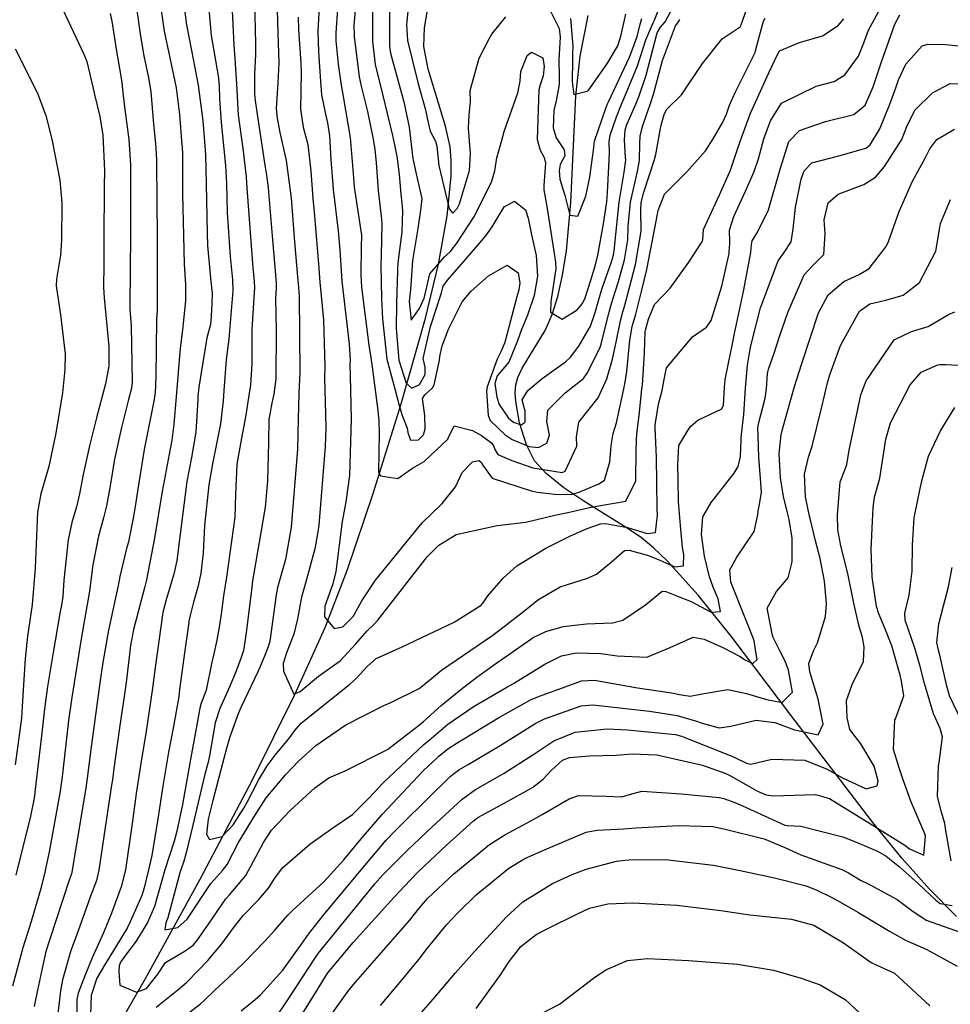
# Model space of a CAD drawing. Units: inches. Extents: x 1171772 to 1177772, y 561457 to 565458.
# Drawn here: x 1176058 to 1176241, y 561739 to 561933 of the extents above; entities that cross this region are included whole.
import ezdxf

# ---------------------------------------------------------------- set-up
doc = ezdxf.new("R2010")
doc.units = ezdxf.units.IN
doc.header["$MEASUREMENT"] = 0
doc.layers.add('HYDRO-Single Line Stream', color=7, linetype='Continuous', true_color=0x748da4)
doc.layers.add('Undefined', color=7, linetype='Continuous', true_color=0x748da4)

msp = doc.modelspace()

# ---------------------------------------------------------------- linework, layer by layer
at = {"layer": 'HYDRO-Single Line Stream'}
for points in [[(1176067.43, 561717.67), (1176082.55, 561744.07), (1176093.36, 561763.68), (1176103.72, 561783.39), (1176112.03, 561800.14), (1176118, 561813.33), (1176122.42, 561824.8), (1176127.52, 561839.79), (1176133.02, 561857.51), (1176137.83, 561874.47), (1176140.39, 561885.13), (1176142.11, 561894.64), (1176142.89, 561902.46), (1176142.91, 561905.67), (1176142.7, 561908.26), (1176141.77, 561912.36), (1176138.36, 561923.64), (1176137.53, 561928.1), (1176137.63, 561931.75), (1176138.4, 561936.43)], [(1176242.71, 561756.28), (1176237.39, 561761.68), (1176231.97, 561767.78), (1176226.17, 561774.83), (1176209.96, 561796.08), (1176198.2, 561811.63), (1176191.7, 561819.72), (1176185.58, 561826.5), (1176182.89, 561829.07), (1176180.46, 561831.09), (1176177.68, 561833), (1176169.08, 561838.28), (1176165.12, 561840.92), (1176161.64, 561843.74), (1176159.39, 561846.29), (1176157.79, 561849.46), (1176156.43, 561853.75), (1176155.66, 561858), (1176155.56, 561859.78), (1176155.67, 561861.3), (1176156.08, 561862.75), (1176156.94, 561864.56), (1176161.47, 561872.01), (1176162.86, 561875.18), (1176163.97, 561878.71), (1176164.91, 561882.92), (1176165.66, 561887.74), (1176166.51, 561897.3), (1176167.51, 561918.37), (1176168.36, 561926.16), (1176169.98, 561934.21)]]:
    msp.add_lwpolyline(points, dxfattribs=at)
at = {"layer": 'Undefined'}
for points, elevation in [([(1176099.4, 561940.64), (1176099.97, 561928.32), (1176100.18, 561925.72), (1176100.58, 561919.57), (1176100.75, 561915.68), (1176100.86, 561914.6), (1176101.76, 561907.92), (1176102.45, 561902.32), (1176102.52, 561901.14), (1176102.6, 561899.27), (1176103.75, 561884.4), (1176104.03, 561881.69), (1176104.09, 561880.4), (1176103.95, 561878.54), (1176103.54, 561872.13), (1176103.52, 561865.38), (1176103.26, 561861.31), (1176102.75, 561857.89), (1176102.34, 561855.27), (1176101.47, 561850.75), (1176100.56, 561845.59), (1176100.35, 561839.63), (1176100.18, 561835.17), (1176098.57, 561823.33), (1176097.97, 561819.6), (1176097.56, 561816.55), (1176097.19, 561813.8), (1176096.63, 561810.84), (1176095.82, 561807.32), (1176095.67, 561806.52), (1176094.54, 561801.01), (1176093.56, 561798.39), (1176093.29, 561797.45), (1176092.58, 561793.41), (1176091.53, 561787.66), (1176089.84, 561778.41), (1176088.72, 561773.14), (1176088.35, 561771.62), (1176088.22, 561771.15), (1176086.35, 561765.52), (1176085.77, 561763.41), (1176084.33, 561758.29), (1176082.95, 561755.13), (1176080.8, 561751.59), (1176080.48, 561751.15), (1176078.6, 561748.66), (1176077.63, 561747.27), (1176077.36, 561746.57), (1176077.26, 561745.46), (1176077.45, 561742.74), (1176080.74, 561741.36), (1176082.73, 561742.1), (1176085.01, 561744.88), (1176086.47, 561747.2), (1176090.39, 561749.54), (1176091.96, 561750.64), (1176092.67, 561751.47), (1176094.98, 561754.79), (1176096.94, 561757.65), (1176098.44, 561759.81), (1176099.13, 561760.58), (1176102.39, 561764.42), (1176105.84, 561770.88), (1176107.41, 561773.37), (1176111.14, 561777.23), (1176115.97, 561781.69), (1176118.76, 561783.69), (1176121.95, 561785.09), (1176130.3, 561789.27), (1176134.93, 561792.84), (1176136.67, 561794.16), (1176137.43, 561794.79), (1176140.9, 561797.99), (1176144.8, 561801.11), (1176147.96, 561803.54), (1176151.26, 561805.92), (1176158.61, 561811.08), (1176159.07, 561811.38), (1176161.62, 561812.58), (1176165.04, 561813.53), (1176169.64, 561814.1), (1176174.79, 561814.3), (1176176.79, 561814.84), (1176181.26, 561817.85), (1176184.54, 561820.52), (1176185.31, 561820.48), (1176187.61, 561819.55), (1176190.27, 561818.51), (1176192.13, 561817.54), (1176194.27, 561816.41), (1176196.1, 561816.49), (1176195.6, 561818.99), (1176194.63, 561821.31), (1176193.91, 561823.38), (1176192.94, 561827.47), (1176192.33, 561831.7), (1176192.61, 561835.23), (1176194.22, 561838.04), (1176195.47, 561839.61), (1176198.78, 561843.86), (1176199.57, 561845.16), (1176200.04, 561847.13), (1176200.16, 561850.45), (1176200.17, 561850.89), (1176200.49, 561853.75), (1176200.72, 561855.45), (1176201.05, 561860.62), (1176201.4, 561865.16), (1176201.73, 561867.13), (1176202.03, 561868.62), (1176202.22, 561869.51), (1176203.99, 561876.51), (1176207.5, 561885.74), (1176208.69, 561887.39), (1176210.04, 561889.49), (1176210.46, 561892.03), (1176210.92, 561896.36), (1176211.99, 561901.86), (1176212.62, 561903.56), (1176214.13, 561905.09), (1176219.44, 561906.52), (1176224.81, 561908.04), (1176225.65, 561908.69), (1176227.52, 561911.81), (1176229.53, 561916.72), (1176230.7, 561919.94), (1176231.24, 561921.47), (1176232.66, 561924.61), (1176235.91, 561928.2), (1176237.01, 561928.54), (1176240.55, 561928.47), (1176246.45, 561927.88)], 248), ([(1176124.31, 561939.52), (1176123.7, 561932.3), (1176123.74, 561930.06), (1176124.73, 561922.12), (1176125.13, 561920.22), (1176126.4, 561915.24), (1176127.51, 561909.79), (1176127.82, 561907.72), (1176128.07, 561905.17), (1176128.48, 561899.61), (1176129.16, 561894.01), (1176129.23, 561893.07), (1176129.07, 561886.87), (1176129.02, 561884.94), (1176129.17, 561878.24), (1176129.32, 561874.33), (1176130.22, 561866.33), (1176131.75, 561860.48), (1176132.58, 561857.47), (1176133.14, 561855.44), (1176134.22, 561852.7), (1176134.36, 561851.85), (1176134.88, 561850.32), (1176136.48, 561850.44), (1176137.44, 561851.41), (1176137.75, 561852.56), (1176137.73, 561855.2), (1176137.27, 561858.61), (1176137.69, 561859.31), (1176139.19, 561860.67), (1176139.58, 561861.28), (1176140.6, 561866.18), (1176140.68, 561866.85), (1176141.13, 561868.95), (1176142.36, 561872.29), (1176145.07, 561877.64), (1176146.83, 561879.8), (1176150.28, 561882.82), (1176153.99, 561884.92), (1176156.16, 561883.42), (1176156.49, 561881.35), (1176156.27, 561880.06), (1176155.87, 561878.64), (1176153.61, 561870.17), (1176153.42, 561869.48), (1176152.8, 561867.95), (1176151.96, 561866.37), (1176149.98, 561860.91), (1176149.85, 561860.04), (1176150.2, 561855.22), (1176150.61, 561854.21), (1176153.6, 561851.39), (1176154.96, 561850.51), (1176158.29, 561849.09), (1176160.18, 561848.88), (1176161.8, 561849.79), (1176162.32, 561851.37), (1176161.8, 561854.05), (1176162, 561856.29), (1176165.39, 561859.71), (1176169.04, 561862.53), (1176169.78, 561863.59), (1176172.29, 561868.5), (1176172.54, 561869.34), (1176172.76, 561870.44), (1176174.08, 561875.62), (1176174.41, 561876.86), (1176174.87, 561878.36), (1176175.96, 561881.69), (1176177.13, 561885.95), (1176177.79, 561889.9), (1176177.88, 561892.52), (1176178.31, 561897.35), (1176179.7, 561903.42), (1176180.11, 561905.67), (1176180.15, 561908.87), (1176180.25, 561910.38), (1176180.69, 561912.26), (1176181.57, 561914.8), (1176182.23, 561916.65), (1176182.9, 561918.88), (1176183.3, 561920.39), (1176184.61, 561925.33), (1176187.17, 561932.16), (1176187.64, 561932.76), (1176188.09, 561933.4)], 236), ([(1176134.91, 561940.9), (1176134.08, 561932.43), (1176134.29, 561929.24), (1176136.3, 561920.96), (1176137.83, 561915.6), (1176138.16, 561913.92), (1176138.77, 561911.36), (1176139.82, 561909.36), (1176140.07, 561908.41), (1176140.48, 561904.57), (1176141.78, 561899.03), (1176142.41, 561896.65), (1176142.54, 561896), (1176143.23, 561895.19), (1176144.08, 561896.07), (1176144.56, 561897.02), (1176146.55, 561903.62), (1176146.75, 561906.98), (1176146.31, 561911.96), (1176146.47, 561914.57), (1176146.73, 561917.21), (1176146.65, 561919.38), (1176148.42, 561925.77), (1176150.4, 561929.63), (1176150.95, 561930.55), (1176153.71, 561933.94)], 230), ([(1176094.87, 561937.74), (1176095.51, 561930.23), (1176096.87, 561922.32), (1176097.08, 561920.37), (1176097.16, 561917.74), (1176097.48, 561913.07), (1176098.33, 561904.56), (1176098.51, 561901.02), (1176098.7, 561895.3), (1176099.25, 561886.59), (1176099.71, 561882.03), (1176099.8, 561879.85), (1176099.5, 561876.69), (1176099.12, 561871.96), (1176099.03, 561870.27), (1176098.89, 561869.32), (1176098.46, 561866.2), (1176098.03, 561860.14), (1176097.87, 561858.14), (1176097.33, 561853.56), (1176095.8, 561845.67), (1176095.02, 561841.53), (1176094.2, 561833.5), (1176093.94, 561828.05), (1176093.49, 561824.06), (1176092.94, 561821.57), (1176092.03, 561818.36), (1176091.37, 561815.73), (1176091.12, 561814.6), (1176091.07, 561814.34), (1176090.3, 561808.84), (1176089.29, 561801.13), (1176089.1, 561799.75), (1176088.07, 561793.79), (1176087.11, 561788.72), (1176085.96, 561782.03), (1176084.98, 561775.61), (1176083.77, 561768.31), (1176083.11, 561765.51), (1176082.25, 561761.95), (1176081.8, 561760.45), (1176079.55, 561755.23), (1176078.91, 561754.02), (1176078.07, 561752.6), (1176077.48, 561751.63), (1176074.97, 561747.51), (1176074.47, 561746.69), (1176072.96, 561744.09), (1176071.79, 561740.68), (1176071.69, 561736.89)], 250), ([(1176108.46, 561937.78), (1176108.68, 561930.71), (1176108.86, 561924.84), (1176108.68, 561920.94), (1176108.37, 561915.86), (1176108.52, 561913.95), (1176109.1, 561911.08), (1176110.34, 561905.57), (1176111.28, 561898.16), (1176112, 561889.54), (1176112.56, 561882.61), (1176112.68, 561881.32), (1176112.87, 561878.76), (1176112.99, 561863.66), (1176112.8, 561859.65), (1176112.67, 561854.48), (1176112.55, 561848.59), (1176111.28, 561833.19), (1176110.16, 561826.77), (1176108.89, 561822.18), (1176108.64, 561821.27), (1176108.37, 561819.82), (1176107.1, 561810.66), (1176106.77, 561809.52), (1176106.02, 561807.67), (1176105.21, 561805.66), (1176104.75, 561804.63), (1176101.45, 561797.71), (1176101.36, 561797.54), (1176100.84, 561796.32), (1176099.18, 561791.76), (1176098.62, 561789.72), (1176097.45, 561785.23), (1176095.82, 561779.23), (1176094.92, 561775.49), (1176094.56, 561772.58), (1176095.17, 561771.47), (1176097.68, 561772.12), (1176099.85, 561774.42), (1176101.98, 561777.68), (1176102.53, 561778.72), (1176104.89, 561783.22), (1176106.6, 561786.04), (1176108.12, 561788.16), (1176111.02, 561791.67), (1176112.05, 561793.03), (1176113.27, 561794.48), (1176122.89, 561802.18), (1176124.16, 561803.29), (1176126.39, 561805.75), (1176128.12, 561807.23), (1176133.26, 561809.57), (1176143.48, 561814.43), (1176148.85, 561817.8), (1176149.38, 561818.43), (1176150.15, 561819.61), (1176153.27, 561823.19), (1176155.88, 561825.51), (1176161.59, 561829.01), (1176166.47, 561831.45), (1176169.79, 561832.93), (1176172.42, 561833.82), (1176173.37, 561833.91), (1176177.74, 561833.09), (1176181.64, 561831.92), (1176183.23, 561832.14), (1176183.65, 561835.54), (1176183.59, 561836.93), (1176183.45, 561846.96), (1176183.17, 561852.85), (1176183.18, 561853.41), (1176183.86, 561857.49), (1176184.57, 561860.17), (1176184.97, 561862.35), (1176185.4, 561864.66), (1176190.57, 561870.74), (1176193.34, 561872.68), (1176194.22, 561873.96), (1176196.35, 561880.75), (1176197.77, 561887.22), (1176197.88, 561888.57), (1176197.9, 561888.85), (1176197.9, 561889.44), (1176197.84, 561891.81), (1176198.71, 561894.51), (1176201.01, 561899.53), (1176202.75, 561903.39), (1176203.58, 561905.93), (1176204.66, 561909.83), (1176205.95, 561913.41), (1176208.13, 561916.89), (1176215.01, 561920.23), (1176218.56, 561921.15), (1176220.67, 561922.49), (1176223.34, 561926.19), (1176224.41, 561928.81), (1176225.34, 561931.33), (1176228.89, 561937.89)], 244), ([(1176116.99, 561938.49), (1176116.55, 561931.07), (1176116.68, 561927), (1176117.07, 561921.15), (1176117.27, 561918.56), (1176118.06, 561914.71), (1176118.47, 561913.02), (1176118.86, 561910.44), (1176119.15, 561905.75), (1176119.58, 561899.86), (1176120.6, 561891.71), (1176120.93, 561887.85), (1176121.33, 561881.77), (1176122.77, 561869.28), (1176122.94, 561866.11), (1176122.92, 561865.33), (1176122.97, 561863.01), (1176123.18, 561854.47), (1176122.82, 561843.37), (1176122.1, 561838.17), (1176121.39, 561834.26), (1176120.1, 561824.41), (1176119.54, 561822.01), (1176117.93, 561817.55), (1176117.9, 561815.45), (1176119.78, 561813.18), (1176121.51, 561813.51), (1176123.55, 561815.56), (1176123.83, 561815.98), (1176125.28, 561818.66), (1176127.93, 561822.68), (1176137.2, 561834.03), (1176141.15, 561837.86), (1176143.78, 561841.16), (1176145.07, 561843.98), (1176147.12, 561846.09), (1176148.43, 561846.33), (1176148.9, 561845.91), (1176149.06, 561845.47), (1176151.03, 561842.86), (1176158.7, 561840.35), (1176159.96, 561840.09), (1176163.92, 561839.6), (1176166.81, 561839.67), (1176168.17, 561840.06), (1176172.05, 561841.72), (1176173.18, 561842.45), (1176174.24, 561846.06), (1176174.44, 561848.35), (1176174.47, 561849.27), (1176174.87, 561851.67), (1176175.55, 561853.78), (1176177.21, 561861.39), (1176177.59, 561863.92), (1176178.18, 561870.08), (1176178.67, 561872.78), (1176179.36, 561875.23), (1176180.52, 561879.74), (1176181.56, 561884.05), (1176183.41, 561893.57), (1176183.75, 561895.72), (1176185.01, 561898.95), (1176189.42, 561903.32), (1176193.14, 561907.47), (1176194.64, 561909.87), (1176196.56, 561913.12), (1176197.24, 561914.75), (1176197.88, 561916.53), (1176199.06, 561919.14), (1176202.91, 561926.91), (1176203.01, 561927.2), (1176203.76, 561930.22), (1176204.56, 561933.07), (1176204.92, 561933.67)], 240), ([(1176104.1, 561937.02), (1176104.29, 561928.62), (1176104.27, 561926.59), (1176104.1, 561922.56), (1176104.1, 561918.77), (1176104.21, 561917.45), (1176104.65, 561914.28), (1176106.12, 561904.67), (1176106.47, 561902.67), (1176106.79, 561900.18), (1176107.57, 561890.67), (1176108.27, 561882.2), (1176108.35, 561881.35), (1176108.37, 561880.95), (1176108.33, 561880.37), (1176108.22, 561878.39), (1176108.32, 561872.04), (1176108.28, 561862.49), (1176107.86, 561859.42), (1176107.47, 561857.66), (1176107.35, 561856.98), (1176107.13, 561855.81), (1176106.93, 561854.53), (1176106.83, 561849.9), (1176106.64, 561842.31), (1176106.16, 561837.15), (1176105.02, 561830.22), (1176103.7, 561822.59), (1176103.52, 561821.35), (1176102.45, 561812.33), (1176101.87, 561808.83), (1176101.4, 561807.27), (1176100.23, 561804.25), (1176099.19, 561801.78), (1176098.94, 561801.21), (1176097.22, 561797.35), (1176096.33, 561794.51), (1176095.18, 561788.04), (1176094.84, 561786.52), (1176094.29, 561784.41), (1176091.87, 561774.34), (1176090.6, 561768.87), (1176090.09, 561767.2), (1176089.52, 561765.53), (1176089.34, 561764.89), (1176086.98, 561756.01), (1176086.56, 561755.03), (1176086.36, 561753.69), (1176088.92, 561754.11), (1176090.76, 561755.76), (1176095.46, 561762.84), (1176097.74, 561765.35), (1176098.69, 561766.54), (1176100.91, 561770.9), (1176102.99, 561774.4), (1176103.73, 561775.57), (1176103.93, 561775.93), (1176106.35, 561779.7), (1176110.22, 561784.29), (1176112.82, 561787.01), (1176116.18, 561790.05), (1176122.08, 561794.17), (1176129.58, 561797.95), (1176130.86, 561798.49), (1176136.6, 561801.33), (1176138.62, 561802.95), (1176140.97, 561804.91), (1176151.16, 561811.85), (1176153.62, 561813.73), (1176154.86, 561814.75), (1176156.57, 561816.09), (1176160.14, 561818.89), (1176164.41, 561821.38), (1176169.8, 561823.12), (1176171.57, 561823.92), (1176174.51, 561826.29), (1176177.11, 561828.59), (1176178.04, 561828.64), (1176181.84, 561827.58), (1176184.1, 561826.67), (1176187.04, 561825.35), (1176188.81, 561825.55), (1176188.83, 561827.75), (1176188.6, 561829.13), (1176188.16, 561833.51), (1176187.78, 561838.23), (1176187.71, 561842.44), (1176187.64, 561845.57), (1176187.86, 561849.28), (1176189.62, 561852.26), (1176190.24, 561853.11), (1176191.64, 561854.31), (1176196.34, 561856.52), (1176196.71, 561857.24), (1176196.85, 561860.78), (1176197.02, 561862.35), (1176198.2, 561868.15), (1176198.3, 561868.65), (1176198.84, 561871.42), (1176200.65, 561879.73), (1176202.08, 561887.39), (1176202.19, 561888.97), (1176202.33, 561889.68), (1176203.42, 561891.44), (1176205.54, 561895.82), (1176207.84, 561903.87), (1176209.6, 561909.35), (1176211.71, 561911.52), (1176216.79, 561913.3), (1176222.41, 561914.68), (1176224.65, 561916.5), (1176226.25, 561920.1), (1176227.88, 561925.08), (1176230.52, 561932.51), (1176231.48, 561934.37)], 246), ([(1176120.47, 561935.62), (1176120.1, 561930.7), (1176120.13, 561929.2), (1176120.61, 561924.62), (1176121.15, 561920.45), (1176121.55, 561918.23), (1176122.95, 561910.14), (1176123.54, 561903.03), (1176123.59, 561902.15), (1176123.77, 561900.31), (1176125.17, 561890.8), (1176125.19, 561890.53), (1176125.16, 561888.7), (1176125.06, 561882.91), (1176125.21, 561880.57), (1176126.64, 561869.09), (1176127.03, 561866.6), (1176127.32, 561864.86), (1176128.43, 561856.19), (1176128.64, 561854.16), (1176128.7, 561851.67), (1176128.56, 561844.04), (1176128.98, 561843.33), (1176132.36, 561842.77), (1176134.39, 561844.2), (1176135.27, 561844.82), (1176137.6, 561846.16), (1176142.24, 561850.52), (1176142.41, 561850.9), (1176143.47, 561853.16), (1176147.12, 561852.25), (1176148.91, 561851.29), (1176150.92, 561849.74), (1176151.32, 561849.12), (1176151.52, 561848.5), (1176152.1, 561847.53), (1176154.88, 561846.33), (1176159.06, 561844.92), (1176164.79, 561844), (1176165.39, 561844.25), (1176167.69, 561849.14), (1176167.65, 561851.03), (1176168.09, 561853.88), (1176171.91, 561858.68), (1176173.65, 561862.44), (1176174.79, 561866.34), (1176175.48, 561869.72), (1176176.34, 561873.92), (1176176.8, 561875.67), (1176176.91, 561876.08), (1176177.06, 561876.58), (1176177.42, 561877.72), (1176179.33, 561885.01), (1176180.43, 561891.63), (1176180.37, 561895.75), (1176180.44, 561897.31), (1176180.95, 561899.3), (1176183.08, 561905.75), (1176183.32, 561906.76), (1176184.22, 561911.9), (1176184.39, 561912.55), (1176184.97, 561914.69), (1176185.44, 561915.66), (1176188.4, 561918.52), (1176192.56, 561924.74), (1176196.39, 561929.58), (1176199.99, 561931.98), (1176200.19, 561932.34), (1176201.35, 561935.74)], 238), ([(1176127.36, 561936.55), (1176127.35, 561929.08), (1176127.91, 561924.51), (1176129.33, 561918.69), (1176131.34, 561910.52), (1176131.69, 561908.68), (1176132.12, 561906.67), (1176132.17, 561906.42), (1176132.66, 561902.82), (1176132.95, 561898.94), (1176133.15, 561897.22), (1176133.31, 561895.64), (1176133.18, 561891.44), (1176132.71, 561887.95), (1176132.42, 561885.92), (1176132.32, 561884.31), (1176132.31, 561883.73), (1176132.13, 561877.44), (1176132.06, 561872.42), (1176132.56, 561866.14), (1176134, 561861.63), (1176135.15, 561860.6), (1176136.64, 561861.36), (1176137.76, 561863.31), (1176137.76, 561864.75), (1176137.39, 561866.47), (1176138.8, 561872.77), (1176140.96, 561879.25), (1176140.99, 561879.42), (1176141.3, 561880.73), (1176142.16, 561881.95), (1176145.35, 561885.55), (1176149.74, 561890.71), (1176150.98, 561892.49), (1176153.39, 561896.44), (1176155.42, 561897.55), (1176157.61, 561895.86), (1176158.14, 561894.17), (1176158.79, 561890.92), (1176159.71, 561886.79), (1176159.98, 561882.75), (1176159.31, 561878.93), (1176157.97, 561875.04), (1176156.72, 561872), (1176155.99, 561869.97), (1176154.28, 561865.74), (1176151.97, 561863.08), (1176151.51, 561861.57), (1176151.89, 561858.87), (1176152.4, 561857.38), (1176154.21, 561854.72), (1176155.19, 561853.9), (1176156.71, 561853.4), (1176157.49, 561853.93), (1176157.51, 561856.15), (1176157.39, 561856.53), (1176156.94, 561858.33), (1176158.05, 561860.17), (1176160.9, 561862.52), (1176165.47, 561865.82), (1176166.46, 561866.74), (1176168.1, 561868.93), (1176170.41, 561872.86), (1176171.36, 561875.58), (1176171.91, 561877.65), (1176172.68, 561880.14), (1176174.54, 561885.55), (1176174.93, 561886.9), (1176175.15, 561888.18), (1176175.2, 561889.06), (1176176.08, 561897.38), (1176177.07, 561903.26), (1176177.37, 561905.66), (1176177.35, 561906.15), (1176177.11, 561909.6), (1176177.26, 561911.66), (1176177.6, 561912.68), (1176179.35, 561916.69), (1176180.01, 561918.33), (1176181.4, 561922.44), (1176183.58, 561930.8), (1176184.22, 561931.88), (1176185.13, 561932.98), (1176186.21, 561934.92)], 234), ([(1176130.82, 561936.52), (1176130.74, 561933.01), (1176130.74, 561928.16), (1176130.93, 561926.77), (1176133.56, 561917.15), (1176134.63, 561912.16), (1176135.21, 561907.08), (1176135.3, 561906.41), (1176135.42, 561905.66), (1176136.28, 561901.76), (1176137.12, 561898.06), (1176136.92, 561896.32), (1176136.83, 561895.79), (1176136.31, 561892.18), (1176135.26, 561885.83), (1176134.95, 561880.97), (1176134.78, 561879.45), (1176134.6, 561877.75), (1176135.03, 561874.05), (1176136.62, 561876.35), (1176137.55, 561878.37), (1176137.72, 561878.94), (1176138.7, 561883.2), (1176141.58, 561886.53), (1176142.68, 561887.56), (1176144.05, 561889.27), (1176147.37, 561894.36), (1176150.89, 561901.32), (1176151.5, 561903.54), (1176151.9, 561906.08), (1176152.82, 561909.32), (1176153.39, 561911.32), (1176156.07, 561918.94), (1176156.53, 561921.24), (1176156.68, 561923.16), (1176157.89, 561926.33), (1176158.75, 561926.95), (1176160.99, 561925.84), (1176161.25, 561924.16), (1176161.1, 561922.29), (1176160.49, 561920.5), (1176160.23, 561919.54), (1176159.87, 561909.73), (1176160.49, 561907.63), (1176161.3, 561906.19), (1176161.52, 561905.05), (1176161.2, 561900.63), (1176161.23, 561899.81), (1176161.77, 561896.46), (1176163.29, 561886.83), (1176163.52, 561885.53), (1176163.58, 561884.19), (1176162.56, 561877.72), (1176162.54, 561875.64), (1176164.85, 561874.23), (1176167.8, 561876.06), (1176168.87, 561877.31), (1176169.39, 561878.44), (1176170.47, 561881.93), (1176171.4, 561884.96), (1176171.86, 561886.86), (1176172.98, 561893.08), (1176173.61, 561897.43), (1176173.79, 561899.26), (1176174.09, 561905.69), (1176174.14, 561907.12), (1176174.11, 561909.25), (1176174.28, 561910.56), (1176175.53, 561914.17), (1176176.57, 561916.73), (1176177.01, 561917.76), (1176179.68, 561924.3), (1176181.37, 561929.43), (1176182.81, 561932.73), (1176183.02, 561933.16), (1176184.31, 561936.46)], 232), ([(1176162.13, 561935.82), (1176164.21, 561931.65), (1176164.41, 561929.9), (1176164.16, 561925.46), (1176164.24, 561922.11), (1176164.21, 561920.56), (1176163.62, 561917.37), (1176163.17, 561915.47), (1176163.03, 561912), (1176163.67, 561910.03), (1176165.21, 561907.69), (1176165.34, 561906.49), (1176164.45, 561904.76), (1176164.23, 561903.63), (1176164.37, 561901.92), (1176165.05, 561899.69), (1176165.32, 561898.7), (1176166.33, 561894.77), (1176167.89, 561894.6), (1176169.48, 561898.56), (1176170.31, 561902.27), (1176170.74, 561905.73), (1176171.07, 561908.06), (1176171.12, 561908.89), (1176171.2, 561909.42), (1176173.38, 561915.71), (1176173.78, 561916.76), (1176173.97, 561917.19), (1176178.11, 561925.99), (1176178.84, 561927.86), (1176179.61, 561930.06), (1176180.17, 561932.25), (1176180.53, 561933.63)], 230), ([(1176112.71, 561933.86), (1176112.75, 561931.46), (1176113.25, 561924.81), (1176113.29, 561922.98), (1176113.12, 561915.69), (1176113.7, 561912.18), (1176114.57, 561908.74), (1176115.18, 561903.5), (1176115.57, 561898.06), (1176115.83, 561895.38), (1176116.7, 561885.2), (1176117, 561881.55), (1176117.69, 561874.14), (1176117.96, 561864.89), (1176117.91, 561862.52), (1176118.07, 561855.57), (1176118.14, 561852.74), (1176118.01, 561849.08), (1176116.74, 561833.58), (1176116.57, 561832.26), (1176115.97, 561828.92), (1176114.15, 561822.1), (1176113.36, 561819.38), (1176112.55, 561815.05), (1176111.82, 561812.02), (1176110.36, 561808.35), (1176109.75, 561806.24), (1176109.82, 561804.75), (1176111.84, 561800.2), (1176113.06, 561800.7), (1176116.71, 561803.72), (1176120.98, 561806.77), (1176124.07, 561810.15), (1176126.29, 561812.69), (1176127.65, 561813.96), (1176128.43, 561814.8), (1176138.19, 561827.29), (1176140.45, 561829.63), (1176143.89, 561831.71), (1176152, 561833.48), (1176157.64, 561834.19), (1176163.35, 561835.54), (1176165.93, 561836.05), (1176170.21, 561837.06), (1176172.77, 561837.49), (1176177.38, 561838.28), (1176179.39, 561842.29), (1176179.45, 561848.28), (1176179.47, 561850.19), (1176179.59, 561851.59), (1176180, 561855.22), (1176180.57, 561860.39), (1176180.66, 561861.26), (1176180.87, 561864.4), (1176181.07, 561867.58), (1176181.24, 561871.78), (1176181.29, 561872.06), (1176181.9, 561874.27), (1176183.07, 561877.11), (1176186.12, 561880.34), (1176189.84, 561885.51), (1176192.54, 561889.65), (1176192.57, 561889.98), (1176192.75, 561891.97), (1176195.87, 561898.77), (1176198.03, 561903.69), (1176199.34, 561907.39), (1176200.04, 561909.53), (1176202.02, 561914.93), (1176205.6, 561922.91), (1176206.81, 561925.37), (1176206.84, 561925.46), (1176207.73, 561927.2), (1176211.72, 561928.9), (1176216.22, 561930.16), (1176219.31, 561932.23), (1176220.46, 561933.57)], 242), ([(1176166.48, 561933.62), (1176166.9, 561928.14), (1176166.86, 561926.67), (1176166.87, 561925.55), (1176166.8, 561921.12), (1176167.11, 561918.61), (1176169.93, 561919.36), (1176173.8, 561924.78), (1176175.8, 561928.22), (1176176.38, 561930.13), (1176177.42, 561934.44)], 228), ([(1176084.68, 561738.38), (1176088.92, 561741.83), (1176090.61, 561743.26), (1176090.83, 561743.46), (1176092.87, 561745.59), (1176094.86, 561747.62), (1176097.65, 561750.93), (1176099.94, 561754.09), (1176101.86, 561756.52), (1176104.86, 561759.6), (1176106.84, 561761.86), (1176108.1, 561763.84), (1176109.59, 561765.88), (1176115.02, 561770.55), (1176119.57, 561773.78), (1176123.41, 561776.45), (1176126.7, 561779.71), (1176129.49, 561782.66), (1176137.53, 561790.23), (1176138.54, 561791.09), (1176140.86, 561793.11), (1176142.22, 561794.26), (1176147.44, 561797.85), (1176153.89, 561801.56), (1176155.21, 561802.29), (1176161.4, 561806.1), (1176164.72, 561807.79), (1176167.61, 561808.36), (1176172.48, 561808.2), (1176175.68, 561807.76), (1176181.56, 561807.48), (1176186.14, 561809.39), (1176190.68, 561811.45), (1176192.86, 561811.05), (1176196.66, 561809.36), (1176199.87, 561807.72), (1176200.96, 561806.97), (1176202.48, 561806.26), (1176203.32, 561807.01), (1176203.06, 561808.56), (1176202.71, 561810.7), (1176202.62, 561811.13), (1176200.49, 561816.36), (1176198.44, 561821.51), (1176198.15, 561822.3), (1176197.94, 561824.77), (1176199.31, 561827.22), (1176202.75, 561832.31), (1176203.48, 561835.58), (1176203.52, 561836.34), (1176203.83, 561838.05), (1176204.16, 561840.1), (1176204, 561842.78), (1176203.65, 561846.93), (1176203.51, 561851.25), (1176203.47, 561852.69), (1176203.59, 561853.59), (1176204.88, 561858.62), (1176205.17, 561860.47), (1176205.4, 561863.52), (1176205.57, 561864.34), (1176206.67, 561867.55), (1176207.83, 561870.99), (1176209.38, 561875.56), (1176212.59, 561883.02), (1176214.18, 561884.69), (1176216.48, 561886.99), (1176216.74, 561891.09), (1176216.57, 561893.89), (1176217.36, 561897.2), (1176219.34, 561898.95), (1176224.39, 561900.84), (1176226.69, 561902.29), (1176228.5, 561904.36), (1176231.9, 561909.69), (1176232.91, 561912.26), (1176234.46, 561915.49), (1176237.98, 561918.93), (1176241.43, 561920.75), (1176244.02, 561920.74)], 250)]:
    msp.add_lwpolyline(points, dxfattribs=dict(at, elevation=elevation))
for points in [[(1176065.66, 561936.65, 260), (1176070.38, 561926.57, 260), (1176070.95, 561925.14, 260), (1176072.22, 561919.77, 260), (1176072.45, 561918.63, 260), (1176073.53, 561914.26, 260), (1176074.12, 561910.55, 260), (1176074.42, 561903.58, 260), (1176074.41, 561900.49, 260), (1176074.29, 561889.85, 260), (1176074.29, 561885.1, 260), (1176074.28, 561880.53, 260), (1176074.37, 561878.45, 260), (1176075.33, 561868.88, 260), (1176075.31, 561864.98, 260), (1176074.65, 561861.5, 260), (1176072.87, 561854.79, 260), (1176071.5, 561849.23, 260), (1176070.25, 561843.54, 260), (1176069.51, 561839.75, 260), (1176068.9, 561837.16, 260), (1176068.01, 561834.08, 260), (1176067.26, 561830.65, 260), (1176066.44, 561822.69, 260), (1176066.2, 561819.45, 260), (1176065.94, 561817.76, 260), (1176065.72, 561816.55, 260), (1176064.25, 561808.05, 260), (1176063.19, 561801.72, 260), (1176062.62, 561797.32, 260), (1176062.01, 561792, 260), (1176061.1, 561784.18, 260), (1176060.53, 561779.64, 260), (1176059.84, 561776.08, 260), (1176056.92, 561764.48, 260)], [(1176080.73, 561936.18, 256), (1176081.57, 561930.1, 256), (1176082.24, 561926.23, 256), (1176083.17, 561921.88, 256), (1176083.58, 561919.23, 256), (1176084.13, 561912.76, 256), (1176084.52, 561908.91, 256), (1176084.71, 561905.85, 256), (1176084.77, 561897.04, 256), (1176084.78, 561895.42, 256), (1176084.83, 561892.72, 256), (1176084.86, 561890.88, 256), (1176084.87, 561877.15, 256), (1176084.83, 561876.04, 256), (1176084.74, 561874.08, 256), (1176084.58, 561862.86, 256), (1176084.43, 561859.77, 256), (1176084.19, 561858.06, 256), (1176082.28, 561848.54, 256), (1176080.99, 561840.31, 256), (1176080.66, 561838.12, 256), (1176080.17, 561835.27, 256), (1176079.16, 561830.29, 256), (1176078.81, 561828.93, 256), (1176077.51, 561823.41, 256), (1176077.14, 561821.65, 256), (1176075.22, 561812.82, 256), (1176074.13, 561806.45, 256), (1176073.56, 561802.41, 256), (1176071.85, 561790.26, 256), (1176071.04, 561783.58, 256), (1176070.76, 561781.62, 256), (1176068.81, 561769.88, 256), (1176068.09, 561765.37, 256), (1176067.93, 561764.7, 256), (1176067.54, 561763.67, 256), (1176067.41, 561763.3, 256), (1176063.73, 561752.05, 256), (1176063.4, 561751.05, 256), (1176062.83, 561749.13, 256), (1176061.22, 561741.78, 256), (1176060.58, 561738.55, 256)], [(1176085.57, 561935.7, 254), (1176086.24, 561931.13, 254), (1176087.38, 561925.85, 254), (1176088.58, 561919.94, 254), (1176089.26, 561914.68, 254), (1176089.66, 561909.44, 254), (1176089.79, 561908.07, 254), (1176089.85, 561906.98, 254), (1176089.87, 561903.82, 254), (1176089.87, 561898.91, 254), (1176090.02, 561890.75, 254), (1176090.2, 561885.1, 254), (1176090.44, 561881.11, 254), (1176090.46, 561877.89, 254), (1176089.82, 561872.15, 254), (1176089.42, 561868.54, 254), (1176088.62, 561858.92, 254), (1176088.16, 561853.51, 254), (1176087.74, 561850.33, 254), (1176087.2, 561847.59, 254), (1176085.82, 561840.22, 254), (1176084.33, 561831.03, 254), (1176082.75, 561822.79, 254), (1176082.33, 561821.2, 254), (1176080.17, 561812.99, 254), (1176079.6, 561809.78, 254), (1176078.82, 561803.04, 254), (1176078.43, 561800.19, 254), (1176077.42, 561793.52, 254), (1176076.28, 561785.53, 254), (1176076, 561783.28, 254), (1176075.92, 561782.62, 254), (1176075.3, 561778.72, 254), (1176073.33, 561765.42, 254), (1176072.84, 561763.41, 254), (1176071.69, 561760.32, 254), (1176071.28, 561759.21, 254), (1176068.89, 561752.56, 254), (1176067.81, 561749.56, 254), (1176066.13, 561743.77, 254), (1176065.75, 561741.59, 254), (1176064.61, 561731.99, 254)], [(1176075.56, 561934.63, 258), (1176075.87, 561933.1, 258), (1176076.78, 561927.58, 258), (1176077.73, 561921.82, 258), (1176077.86, 561920.88, 258), (1176078.14, 561918.39, 258), (1176078.43, 561916.18, 258), (1176079.26, 561909.74, 258), (1176079.56, 561904.71, 258), (1176079.6, 561895.99, 258), (1176079.58, 561892.4, 258), (1176079.58, 561890.8, 258), (1176079.44, 561876.92, 258), (1176079.47, 561876.23, 258), (1176079.71, 561872.96, 258), (1176079.93, 561861.83, 258), (1176079.77, 561860.63, 258), (1176079.19, 561858.41, 258), (1176077.8, 561852.88, 258), (1176076.42, 561846.63, 258), (1176075.62, 561841.7, 258), (1176075.45, 561840.64, 258), (1176074.82, 561837.39, 258), (1176074.26, 561835.02, 258), (1176073.25, 561831.38, 258), (1176072.13, 561825.75, 258), (1176071.46, 561820.51, 258), (1176070.58, 561815.29, 258), (1176069.9, 561811.53, 258), (1176067.99, 561799.51, 258), (1176067.36, 561795.03, 258), (1176066.07, 561783.88, 258), (1176065.62, 561780.63, 258), (1176063.52, 561769.07, 258), (1176062.66, 561765.06, 258), (1176061.87, 561761.8, 258), (1176059.94, 561755.32, 258), (1176058.32, 561750.14, 258), (1176056.3, 561742.53, 258)], [(1176090.34, 561934.84, 252), (1176090.61, 561932.34, 252), (1176091.62, 561927.27, 252), (1176092.97, 561920.47, 252), (1176093.87, 561913.4, 252), (1176094.21, 561909.33, 252), (1176094.37, 561906.71, 252), (1176094.5, 561900.9, 252), (1176094.69, 561891.23, 252), (1176094.79, 561888.77, 252), (1176095.39, 561882.37, 252), (1176095.73, 561879.33, 252), (1176095.67, 561877.35, 252), (1176095.53, 561874.82, 252), (1176095.35, 561873.21, 252), (1176094.68, 561870.55, 252), (1176093.09, 561860.85, 252), (1176092.9, 561858.98, 252), (1176092.87, 561858.38, 252), (1176092.5, 561851.91, 252), (1176091.64, 561846.96, 252), (1176090.73, 561842.21, 252), (1176088.7, 561826.58, 252), (1176088.15, 561823.91, 252), (1176086.67, 561819.1, 252), (1176086, 561816.35, 252), (1176084.46, 561805.44, 252), (1176083.93, 561801.4, 252), (1176082.66, 561792.91, 252), (1176081.57, 561786.12, 252), (1176080.71, 561780.59, 252), (1176079.91, 561774.63, 252), (1176078.59, 561765.48, 252), (1176077.76, 561762.13, 252), (1176075.84, 561756.98, 252), (1176075.13, 561755.15, 252), (1176074.25, 561753.09, 252), (1176072.02, 561748.13, 252), (1176070.54, 561744.61, 252), (1176069.24, 561741.17, 252), (1176068.99, 561739.89, 252), (1176068.94, 561729.43, 252)], [(1176056.82, 561927.61, 262), (1176061.24, 561918.85, 262), (1176062.94, 561914.27, 262), (1176064.13, 561909.44, 262), (1176065.61, 561901.71, 262), (1176066.04, 561897.23, 262), (1176065.97, 561889.84, 262), (1176065.75, 561886.86, 262), (1176064.96, 561882.17, 262), (1176064.91, 561880.8, 262), (1176065.78, 561875.11, 262), (1176066.68, 561867.39, 262), (1176066.64, 561864.31, 262), (1176066.14, 561859.67, 262), (1176065.37, 561854.87, 262), (1176064.78, 561851.43, 262), (1176063.49, 561845.18, 262), (1176061.87, 561839.74, 262), (1176061.2, 561836.15, 262), (1176060.79, 561825.1, 262), (1176060.15, 561817.85, 262), (1176059.24, 561811.64, 262), (1176058.77, 561807.22, 262), (1176058.22, 561797.84, 262), (1176058.03, 561795.46, 262), (1176056.78, 561786.24, 262)], [(1176088.33, 561735.14, 252), (1176093.39, 561739.05, 252), (1176094.06, 561739.66, 252), (1176096.28, 561741.84, 252), (1176098.81, 561744.1, 252), (1176101.95, 561747.12, 252), (1176106.16, 561751.5, 252), (1176108.07, 561753.59, 252), (1176110.62, 561756.53, 252), (1176111.58, 561757.5, 252), (1176117.73, 561763.16, 252), (1176121.72, 561767.5, 252), (1176125.16, 561771.66, 252), (1176129.3, 561776.45, 252), (1176137.47, 561785.11, 252), (1176140.11, 561787.65, 252), (1176140.44, 561787.94, 252), (1176142.26, 561789.39, 252), (1176143.9, 561790.48, 252), (1176152.47, 561795.67, 252), (1176158.69, 561799.12, 252), (1176160.88, 561799.97, 252), (1176164.15, 561801.16, 252), (1176168.61, 561802.83, 252), (1176171.22, 561802.96, 252), (1176179.69, 561801.45, 252), (1176186.4, 561800.44, 252), (1176188, 561800.12, 252), (1176190.12, 561799.8, 252), (1176192.48, 561800.25, 252), (1176197.55, 561801.09, 252), (1176201.21, 561800.33, 252), (1176205.15, 561799.14, 252), (1176208.24, 561798.58, 252), (1176210.33, 561800.58, 252), (1176209.53, 561804.92, 252), (1176208.83, 561806.69, 252), (1176207.81, 561808.78, 252), (1176206.48, 561811.41, 252), (1176206.32, 561812.09, 252), (1176206.05, 561813.47, 252), (1176205.32, 561817.16, 252), (1176207.17, 561820.45, 252), (1176209.48, 561823.14, 252), (1176210.25, 561826.33, 252), (1176210.24, 561830.99, 252), (1176209.65, 561834.69, 252), (1176209.34, 561835.99, 252), (1176208.56, 561839.21, 252), (1176207.92, 561842.89, 252), (1176207.67, 561847.74, 252), (1176208.08, 561851.43, 252), (1176208.27, 561852.23, 252), (1176209.22, 561855.81, 252), (1176210.7, 561860.92, 252), (1176212.17, 561865.51, 252), (1176215.41, 561875.49, 252), (1176217.32, 561879.06, 252), (1176220.47, 561881.67, 252), (1176223.49, 561883.08, 252), (1176225.47, 561884.24, 252), (1176228.83, 561888.57, 252), (1176229.27, 561889.55, 252), (1176231.35, 561895.48, 252), (1176234.01, 561901.47, 252), (1176236.53, 561906.06, 252), (1176237.45, 561907.9, 252), (1176238.78, 561909.74, 252), (1176242.28, 561911.73, 252)], [(1176101.45, 561737.67, 254), (1176104.2, 561739.89, 254), (1176105.24, 561740.8, 254), (1176109.67, 561745.73, 254), (1176113.36, 561750.84, 254), (1176114.74, 561752.83, 254), (1176117.63, 561756.51, 254), (1176124.78, 561765.11, 254), (1176130.09, 561771.39, 254), (1176131.76, 561773.14, 254), (1176133.32, 561774.67, 254), (1176142.68, 561783.93, 254), (1176144.45, 561785.26, 254), (1176146.26, 561786.32, 254), (1176152.6, 561790.09, 254), (1176159.65, 561794.45, 254), (1176161.31, 561795.32, 254), (1176168.57, 561797.9, 254), (1176170.88, 561798.09, 254), (1176182.1, 561796.85, 254), (1176187.56, 561795.98, 254), (1176191.38, 561794.89, 254), (1176192.46, 561794.47, 254), (1176195.81, 561793.57, 254), (1176198.15, 561793.87, 254), (1176203.13, 561795.08, 254), (1176206.82, 561794.59, 254), (1176210.72, 561793.17, 254), (1176215.36, 561792.14, 254), (1176216.36, 561794.26, 254), (1176215.4, 561799.23, 254), (1176213.73, 561804.62, 254), (1176213.5, 561806.28, 254), (1176214.43, 561808.77, 254), (1176215.25, 561810.35, 254), (1176216.85, 561815.52, 254), (1176217.03, 561818.11, 254), (1176216.64, 561822.51, 254), (1176215.75, 561827, 254), (1176214.78, 561830.73, 254), (1176213.78, 561834.89, 254), (1176213.68, 561835.32, 254), (1176212.89, 561839.15, 254), (1176212.69, 561843.64, 254), (1176213.44, 561846.98, 254), (1176214.19, 561849.19, 254), (1176216.07, 561856.91, 254), (1176217.3, 561861.91, 254), (1176217.76, 561863.43, 254), (1176219.77, 561869.05, 254), (1176223.51, 561875.82, 254), (1176225.6, 561877.26, 254), (1176228.71, 561878, 254), (1176232.13, 561878.98, 254), (1176235.37, 561881.5, 254), (1176238.64, 561887.64, 254), (1176239.41, 561892.33, 254), (1176239.53, 561893.13, 254), (1176241.48, 561897.87, 254)], [(1176108.5, 561736.64, 256), (1176110.38, 561739.44, 256), (1176115.82, 561747.82, 256), (1176116.67, 561748.98, 256), (1176125.84, 561760.3, 256), (1176127.85, 561762.72, 256), (1176129.34, 561764.43, 256), (1176134.34, 561769.46, 256), (1176139.17, 561774.03, 256), (1176145.05, 561779.44, 256), (1176147.71, 561781.37, 256), (1176153.35, 561784.58, 256), (1176159.25, 561788.38, 256), (1176163.21, 561791.01, 256), (1176167.38, 561792.68, 256), (1176173.68, 561793.36, 256), (1176177.7, 561793.18, 256), (1176187.17, 561792.21, 256), (1176188.39, 561791.91, 256), (1176188.73, 561791.78, 256), (1176193.19, 561789.99, 256), (1176198.65, 561787.85, 256), (1176198.94, 561787.71, 256), (1176201.21, 561786.56, 256), (1176202.09, 561786.38, 256), (1176206.23, 561787.36, 256), (1176212.74, 561787.19, 256), (1176217.12, 561785.42, 256), (1176220.17, 561783.67, 256), (1176224.87, 561781.48, 256), (1176227.04, 561782.12, 256), (1176227.22, 561783.06, 256), (1176226.4, 561786.01, 256), (1176223.81, 561790.39, 256), (1176221.6, 561793.19, 256), (1176221.08, 561795.51, 256), (1176220.97, 561798.93, 256), (1176222.11, 561802.08, 256), (1176224.32, 561806.62, 256), (1176224.45, 561809.56, 256), (1176224.11, 561811.38, 256), (1176223.43, 561813.85, 256), (1176222.41, 561818.18, 256), (1176221.21, 561824.04, 256), (1176219.87, 561829.47, 256), (1176219.29, 561832.62, 256), (1176219.17, 561835.64, 256), (1176219.73, 561842.12, 256), (1176220.69, 561844.64, 256), (1176221.05, 561845.58, 256), (1176221.52, 561848.36, 256), (1176223.81, 561859.29, 256), (1176224.83, 561862.04, 256), (1176230.35, 561870.15, 256), (1176233.79, 561871.81, 256), (1176237.11, 561872.79, 256), (1176241.1, 561875.15, 256), (1176242.34, 561875.69, 256)], [(1176111.76, 561734.27, 258), (1176116.63, 561742.07, 258), (1176118.3, 561744.8, 258), (1176118.58, 561745.19, 258), (1176123.58, 561751.15, 258), (1176131.64, 561760.1, 258), (1176134.79, 561763.48, 258), (1176136.43, 561765.15, 258), (1176142.01, 561770.39, 258), (1176145.27, 561773.36, 258), (1176147.29, 561775.19, 258), (1176148.19, 561775.83, 258), (1176153.52, 561778.75, 258), (1176158.94, 561781.74, 258), (1176161.1, 561783.42, 258), (1176162.71, 561785.18, 258), (1176164.91, 561787.16, 258), (1176166.24, 561787.72, 258), (1176170.19, 561788.05, 258), (1176175.47, 561788.14, 258), (1176178.67, 561788.43, 258), (1176183.5, 561788.24, 258), (1176192.55, 561786.18, 258), (1176197.17, 561784.53, 258), (1176198.04, 561784.09, 258), (1176201.56, 561782.09, 258), (1176203.41, 561781.07, 258), (1176205.13, 561780.33, 258), (1176206.48, 561780.12, 258), (1176214.85, 561780.41, 258), (1176217.63, 561779.59, 258), (1176225.16, 561774.9, 258), (1176226.56, 561774.05, 258), (1176232.52, 561770.39, 258), (1176233.44, 561769.69, 258), (1176236.27, 561768.41, 258), (1176236.57, 561772.13, 258), (1176236.43, 561772.59, 258), (1176233.67, 561779.06, 258), (1176232.18, 561783.27, 258), (1176231.34, 561785.68, 258), (1176230.28, 561789.25, 258), (1176230.54, 561795.14, 258), (1176230.63, 561795.32, 258), (1176232.28, 561799.86, 258), (1176231.86, 561802.76, 258), (1176231.54, 561803.97, 258), (1176229.92, 561809.71, 258), (1176228.53, 561813.26, 258), (1176227.33, 561816.03, 258), (1176226.9, 561817.52, 258), (1176226.01, 561823.38, 258), (1176225.83, 561828.78, 258), (1176226.07, 561834.33, 258), (1176226.24, 561836.99, 258), (1176226.49, 561839.16, 258), (1176226.74, 561840.04, 258), (1176227.57, 561842.83, 258), (1176228.73, 561850.57, 258), (1176229.63, 561853.77, 258), (1176233.53, 561861.31, 258), (1176235.71, 561863.76, 258), (1176239, 561865.2, 258), (1176239.38, 561865.28, 258), (1176240.51, 561865.3, 258), (1176246.75, 561864.98, 258)], [(1176241.61, 561767.29, 260), (1176240.6, 561773.26, 260), (1176240.36, 561774.68, 260), (1176239.7, 561776.9, 260), (1176238.94, 561779.98, 260), (1176239.14, 561786.05, 260), (1176239.25, 561786.73, 260), (1176239.9, 561791.74, 260), (1176239.47, 561793.44, 260), (1176238.28, 561796.07, 260), (1176238.18, 561796.33, 260), (1176236.39, 561802.28, 260), (1176235.45, 561805.93, 260), (1176234.46, 561809.31, 260), (1176232.57, 561814.84, 260), (1176232.46, 561816.18, 260), (1176233.36, 561819.75, 260), (1176233.96, 561824.51, 260), (1176234.03, 561829.62, 260), (1176234.32, 561835.04, 260), (1176235.51, 561840.81, 260), (1176235.92, 561842.56, 260), (1176237.14, 561847.17, 260), (1176239.54, 561852.2, 260), (1176242.37, 561856.77, 260)], [(1176245.25, 561791.61, 262), (1176241.34, 561799.85, 262), (1176241.31, 561799.93, 262), (1176240.78, 561801.81, 262), (1176239.39, 561807.91, 262), (1176239.11, 561808.91, 262), (1176238.79, 561810.37, 262), (1176239.18, 561814.07, 262), (1176240.12, 561817.66, 262), (1176241.12, 561821.38, 262), (1176241.85, 561825.19, 262)], [(1176118.73, 561736.23, 260), (1176122.68, 561741.77, 260), (1176124.08, 561743.41, 260), (1176134.67, 561755.49, 260), (1176136.64, 561758, 260), (1176138.24, 561759.86, 260), (1176143.45, 561764.74, 260), (1176150.47, 561770.52, 260), (1176153.53, 561772.42, 260), (1176158.75, 561775.25, 260), (1176160.89, 561776.44, 260), (1176166.2, 561779.52, 260), (1176168.03, 561780.21, 260), (1176173.49, 561780.05, 260), (1176176.59, 561779.9, 260), (1176178.13, 561780.36, 260), (1176180.58, 561781.06, 260), (1176188.33, 561780.53, 260), (1176195.81, 561779.77, 260), (1176196.72, 561779.6, 260), (1176198.95, 561778.81, 260), (1176201.04, 561777.87, 260), (1176208.79, 561774.35, 260), (1176209.26, 561774.24, 260), (1176211.94, 561774.13, 260), (1176220.26, 561772.05, 260), (1176222.77, 561771.02, 260), (1176227.06, 561769.18, 260), (1176228.81, 561768.19, 260), (1176231.45, 561766.1, 260), (1176235.16, 561762.76, 260), (1176238.6, 561759.49, 260), (1176239.49, 561758.84, 260), (1176241.85, 561758.46, 260)], [(1176128.96, 561738.74, 262), (1176133.09, 561743.65, 262), (1176136.49, 561747.78, 262), (1176138.17, 561749.97, 262), (1176142.01, 561754.64, 262), (1176144.21, 561757.03, 262), (1176147.84, 561760.58, 262), (1176154.26, 561765.86, 262), (1176157.42, 561767.72, 262), (1176161.31, 561769.44, 262), (1176169.53, 561772.93, 262), (1176171.7, 561773.37, 262), (1176177.02, 561773.61, 262), (1176179.39, 561773.83, 262), (1176187.81, 561774.27, 262), (1176194.58, 561774.05, 262), (1176194.89, 561774.01, 262), (1176196.75, 561773.6, 262), (1176204.74, 561771.62, 262), (1176208.78, 561769.93, 262), (1176211.94, 561768.5, 262), (1176220.06, 561765.56, 262), (1176221.34, 561764.92, 262), (1176223.72, 561763.49, 262), (1176225.53, 561762.59, 262), (1176230.97, 561759.62, 262), (1176233.87, 561757.51, 262), (1176236.68, 561755.56, 262), (1176244.72, 561752.77, 262)], [(1176135.17, 561735.22, 264), (1176139.36, 561739.97, 264), (1176143.79, 561745.19, 264), (1176147.5, 561749.41, 264), (1176153.81, 561756.23, 264), (1176157.04, 561759.16, 264), (1176162.92, 561762.81, 264), (1176166.78, 561764.57, 264), (1176169.54, 561765.61, 264), (1176175.52, 561767.19, 264), (1176177.22, 561767.42, 264), (1176178.02, 561767.47, 264), (1176185.14, 561767.52, 264), (1176194.72, 561766.46, 264), (1176199.99, 561765.39, 264), (1176206.74, 561763.96, 264), (1176213.02, 561762.35, 264), (1176215.14, 561761.51, 264), (1176217.83, 561760.2, 264), (1176219.2, 561759.45, 264), (1176223.22, 561757.18, 264), (1176229.43, 561753.38, 264), (1176232.65, 561751.63, 264), (1176236.69, 561749.87, 264), (1176242.82, 561746.51, 264)], [(1176147.83, 561738.12, 266), (1176152.54, 561744.57, 266), (1176154.33, 561747.41, 266), (1176156.64, 561750.36, 266), (1176159.68, 561752.72, 266), (1176161.88, 561753.83, 266), (1176167.85, 561756.8, 266), (1176170.25, 561757.92, 266), (1176173.86, 561758.78, 266), (1176178.75, 561758.97, 266), (1176187.45, 561758.55, 266), (1176196.15, 561757.49, 266), (1176201.85, 561756.65, 266), (1176210.14, 561755.77, 266), (1176214.5, 561754.59, 266), (1176220.37, 561751.12, 266), (1176225.83, 561747.23, 266), (1176226.95, 561746.69, 266), (1176230.43, 561745.08, 266), (1176237.45, 561738.68, 266)], [(1176158.47, 561735.95, 268), (1176164.32, 561739.01, 268), (1176171.02, 561744.09, 268), (1176173.44, 561745.78, 268), (1176177.74, 561747.59, 268), (1176181.7, 561747.99, 268), (1176189.75, 561747.64, 268), (1176199.43, 561746.91, 268), (1176206.55, 561745.69, 268), (1176212, 561744.14, 268), (1176215.78, 561742.79, 268), (1176220.72, 561739.88, 268), (1176223.55, 561737.28, 268)]]:
    msp.add_polyline3d(points, dxfattribs=at)

doc.saveas('drawing.dxf')
